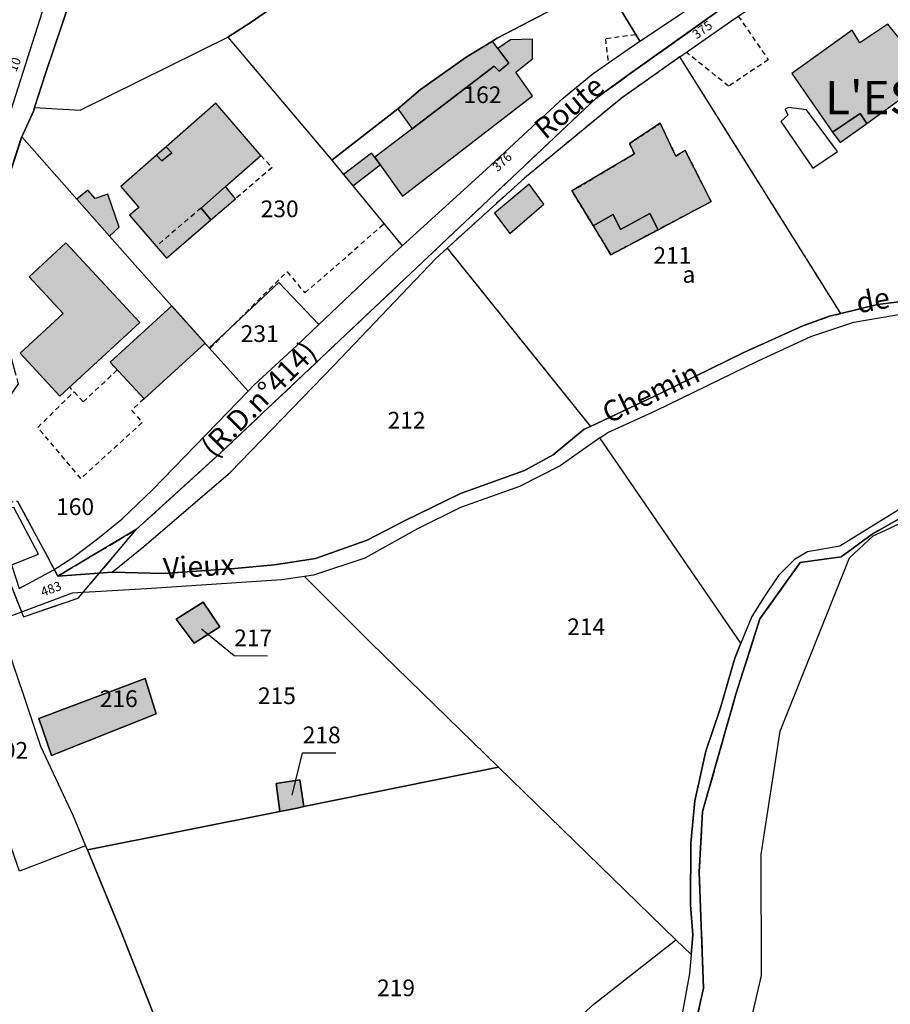
# Model space of a CAD drawing. Units: metres. Extents: x 1039839 to 1043116, y 6303868 to 6309809.
# Drawn here: x 1041497 to 1041601, y 6307196 to 6307314 of the extents above; entities that cross this region are included whole.
import ezdxf
from ezdxf.enums import TextEntityAlignment as Align

# ---------------------------------------------------------------- set-up
doc = ezdxf.new("R2010")
doc.units = ezdxf.units.M
for name, pattern in [('TOPO1', [1, 0.6, -0.4]), ('TOPO2', [2.4, 2, -0.4]), ('TOPO4', [0.8, 0.5, -0.3])]:
    doc.linetypes.add(name, pattern=pattern)
for name, color, linetype in [('ig_cad_bati_dur', 152, 'CONTINUOUS'), ('ig_cad_bati_dur_hach', 24, 'CONTINUOUS'), ('ig_cad_bati_leger', 215, 'CONTINUOUS'), ('ig_cad_bati_leger_hach', 243, 'CONTINUOUS'), ('ig_cad_detail_lineaire', 252, 'TOPO1'), ('ig_cad_fleche_de_rattachement', 3, 'CONTINUOUS'), ('ig_cad_hydro', 140, 'CONTINUOUS'), ('ig_cad_lieudit', 7, 'ByLayer'), ('ig_cad_lieudit_texte', 210, 'CONTINUOUS'), ('ig_cad_nom_voie', 8, 'CONTINUOUS'), ('ig_cad_numero_voie', 40, 'CONTINUOUS'), ('ig_cad_parcel', 3, 'CONTINUOUS'), ('ig_cad_parcel_num', 3, 'CONTINUOUS'), ('ig_cad_piscine_etang_bassin', 4, 'CONTINUOUS'), ('ig_cad_section', 20, 'TOPO2'), ('ig_cad_sfisc', 2, 'TOPO4'), ('ig_cad_sfisc_texte', 2, 'CONTINUOUS')]:
    doc.layers.add(name, color=color, linetype=linetype)
doc.styles.add('Times New Roman', font='times.ttf')

msp = doc.modelspace()

# ---------------------------------------------------------------- hatches: boundary and pattern name
at = {"layer": 'ig_cad_bati_dur_hach'}
for points in [[(1041594.53, 6307300.58), (1041597.84, 6307302.8), (1041598.61, 6307301.62), (1041605.64, 6307306.72), (1041604.87, 6307307.73), (1041607.63, 6307309.86), (1041605.3, 6307313.15), (1041602.79, 6307311.41), (1041601.14, 6307313.48), (1041597.78, 6307311.27), (1041596.88, 6307312.79), (1041589.65, 6307307.57)], [(1041540.39, 6307296.64), (1041543.07, 6307292.9), (1041558.62, 6307304.91), (1041556.6, 6307307.73), (1041558.61, 6307309.35), (1041558.59, 6307311.69), (1041555.97, 6307311.6), (1041554.48, 6307310.58), (1041555.76, 6307308.84), (1041554.61, 6307307.88), (1041554.04, 6307308.46), (1041544.22, 6307300.98), (1041539.74, 6307297.56)], [(1041521.85, 6307294.05), (1041526.09, 6307297.78), (1041520.72, 6307304.02), (1041514.78, 6307298.81), (1041515.44, 6307298.1), (1041514.25, 6307297.13), (1041513.61, 6307297.8), (1041509.33, 6307294.06), (1041511.48, 6307291.55), (1041510.38, 6307290.62), (1041514.79, 6307285.48), (1041520.1, 6307290.07), (1041518.94, 6307291.48)], [(1041565.88, 6307289.36), (1041568.28, 6307290.7), (1041569.15, 6307288.9), (1041572.65, 6307290.81), (1041573.63, 6307288.89), (1041579.99, 6307292.25), (1041576.88, 6307298.39), (1041575.76, 6307297.69), (1041573.9, 6307301.63), (1041570.22, 6307299.21), (1041570.8, 6307297.96), (1041563.33, 6307293.53)], [(1041558.19, 6307294.35), (1041554.07, 6307290.88), (1041555.89, 6307288.43), (1041559.97, 6307291.93)], [(1041511.6, 6307277.77), (1041502.06, 6307268.96), (1041497.29, 6307274.1), (1041502.43, 6307278.84), (1041498.36, 6307283.25), (1041502.77, 6307287.32)], [(1041508.05, 6307273.04), (1041515.43, 6307279.78), (1041519.45, 6307275.31), (1041512.12, 6307268.64)], [(1041512.26, 6307235.15), (1041499.54, 6307230.36), (1041501.04, 6307225.94), (1041513.59, 6307230.91)], [(1041531.26, 6307219.82), (1041530.77, 6307223.02), (1041527.95, 6307222.59), (1041528.39, 6307219.24), (1041530.44, 6307219.65)]]:
    msp.add_hatch(color=256, dxfattribs=at).paths.add_polyline_path(points)
at = {"layer": 'ig_cad_bati_leger_hach'}
for points in [[(1041553.83, 6307311.47), (1041550.69, 6307309.56), (1041545.19, 6307305.69), (1041542.49, 6307303.37), (1041544.22, 6307300.98), (1041554.04, 6307308.46), (1041554.61, 6307307.88), (1041555.76, 6307308.84), (1041554.48, 6307310.58)], [(1041594.53, 6307300.58), (1041595.41, 6307299.31), (1041598.61, 6307301.62), (1041597.84, 6307302.8)], [(1041514.78, 6307298.81), (1041513.61, 6307297.8), (1041514.25, 6307297.13), (1041515.44, 6307298.1)], [(1041537.09, 6307294.15), (1041540.39, 6307296.64), (1041539.74, 6307297.56), (1041539.34, 6307298.06), (1041535.98, 6307295.5)], [(1041504.09, 6307292.55), (1041508, 6307288.11), (1041509.16, 6307289.18), (1041507.79, 6307293.14), (1041506.29, 6307292.63), (1041505.38, 6307293.64)], [(1041521.85, 6307294.05), (1041518.94, 6307291.48), (1041520.1, 6307290.07), (1041523.08, 6307292.59)], [(1041565.88, 6307289.36), (1041567.98, 6307285.89), (1041573.63, 6307288.89), (1041572.65, 6307290.81), (1041569.15, 6307288.9), (1041568.28, 6307290.7)], [(1041519.18, 6307244.28), (1041515.98, 6307242.26), (1041518.1, 6307239.38), (1041521.18, 6307241.33)]]:
    msp.add_hatch(color=256, dxfattribs=at).paths.add_polyline_path(points)

# ---------------------------------------------------------------- linework, layer by layer
at = {"layer": 'ig_cad_bati_dur'}
for points in [[(1041594.53, 6307300.58), (1041597.84, 6307302.8), (1041598.61, 6307301.62), (1041605.64, 6307306.72), (1041604.87, 6307307.73), (1041607.63, 6307309.86), (1041605.3, 6307313.15), (1041602.79, 6307311.41), (1041601.14, 6307313.48), (1041597.78, 6307311.27), (1041596.88, 6307312.79), (1041589.65, 6307307.57)], [(1041540.39, 6307296.64), (1041543.07, 6307292.9), (1041558.62, 6307304.91), (1041556.6, 6307307.73), (1041558.61, 6307309.35), (1041558.59, 6307311.69), (1041555.97, 6307311.6), (1041554.48, 6307310.58), (1041555.76, 6307308.84), (1041554.61, 6307307.88), (1041554.04, 6307308.46), (1041544.22, 6307300.98), (1041539.74, 6307297.56)], [(1041521.85, 6307294.05), (1041526.09, 6307297.78), (1041520.72, 6307304.02), (1041514.78, 6307298.81), (1041515.44, 6307298.1), (1041514.25, 6307297.13), (1041513.61, 6307297.8), (1041509.33, 6307294.06), (1041511.48, 6307291.55), (1041510.38, 6307290.62), (1041514.79, 6307285.48), (1041520.1, 6307290.07), (1041518.94, 6307291.48)], [(1041565.88, 6307289.36), (1041568.28, 6307290.7), (1041569.15, 6307288.9), (1041572.65, 6307290.81), (1041573.63, 6307288.89), (1041579.99, 6307292.25), (1041576.88, 6307298.39), (1041575.76, 6307297.69), (1041573.9, 6307301.63), (1041570.22, 6307299.21), (1041570.8, 6307297.96), (1041563.33, 6307293.53)], [(1041558.19, 6307294.35), (1041554.07, 6307290.88), (1041555.89, 6307288.43), (1041559.97, 6307291.93)], [(1041511.6, 6307277.77), (1041502.06, 6307268.96), (1041497.29, 6307274.1), (1041502.43, 6307278.84), (1041498.36, 6307283.25), (1041502.77, 6307287.32)], [(1041508.05, 6307273.04), (1041515.43, 6307279.78), (1041519.45, 6307275.31), (1041512.12, 6307268.64)], [(1041512.26, 6307235.15), (1041499.54, 6307230.36), (1041501.04, 6307225.94), (1041513.59, 6307230.91)], [(1041531.26, 6307219.82), (1041530.77, 6307223.02), (1041527.95, 6307222.59), (1041528.39, 6307219.24), (1041530.44, 6307219.65)]]:
    msp.add_lwpolyline(points, close=True, dxfattribs=at)
at = {"layer": 'ig_cad_bati_leger'}
for points in [[(1041553.83, 6307311.47), (1041550.69, 6307309.56), (1041545.19, 6307305.69), (1041542.49, 6307303.37), (1041544.22, 6307300.98), (1041554.04, 6307308.46), (1041554.61, 6307307.88), (1041555.76, 6307308.84), (1041554.48, 6307310.58)], [(1041594.53, 6307300.58), (1041595.41, 6307299.31), (1041598.61, 6307301.62), (1041597.84, 6307302.8)], [(1041514.78, 6307298.81), (1041513.61, 6307297.8), (1041514.25, 6307297.13), (1041515.44, 6307298.1)], [(1041537.09, 6307294.15), (1041540.39, 6307296.64), (1041539.74, 6307297.56), (1041539.34, 6307298.06), (1041535.98, 6307295.5)], [(1041504.09, 6307292.55), (1041508, 6307288.11), (1041509.16, 6307289.18), (1041507.79, 6307293.14), (1041506.29, 6307292.63), (1041505.38, 6307293.64)], [(1041521.85, 6307294.05), (1041518.94, 6307291.48), (1041520.1, 6307290.07), (1041523.08, 6307292.59)], [(1041565.88, 6307289.36), (1041567.98, 6307285.89), (1041573.63, 6307288.89), (1041572.65, 6307290.81), (1041569.15, 6307288.9), (1041568.28, 6307290.7)], [(1041519.18, 6307244.28), (1041515.98, 6307242.26), (1041518.1, 6307239.38), (1041521.18, 6307241.33)]]:
    msp.add_lwpolyline(points, close=True, dxfattribs=at)
at = {"layer": 'ig_cad_detail_lineaire'}
for points in [[(1041583.23, 6307314.46), (1041586.83, 6307309.24), (1041582.08, 6307306.07), (1041577.04, 6307310.12)], [(1041570.98, 6307312.23), (1041567.33, 6307311.73), (1041567.67, 6307308.85)], [(1041526.09, 6307297.78), (1041527.45, 6307296.34), (1041523.08, 6307292.59)], [(1041518.94, 6307291.48), (1041513.57, 6307286.9)], [(1041520, 6307274.68), (1041524.97, 6307279.63), (1041529.23, 6307283.86), (1041531.35, 6307281.32), (1041535.06, 6307284.52), (1041540.83, 6307289.59)], [(1041508.91, 6307272.1), (1041504.85, 6307268.3), (1041503.22, 6307270.04)], [(1041512.12, 6307268.64), (1041510.63, 6307267.3), (1041511.91, 6307265.82), (1041504.57, 6307259.1), (1041499.4, 6307265.22), (1041503.75, 6307269.49)]]:
    msp.add_lwpolyline(points, dxfattribs=at)
at = {"layer": 'ig_cad_fleche_de_rattachement'}
for points in [[(1041519, 6307241.1), (1041522.91, 6307237.9), (1041526.89, 6307237.86)], [(1041529.83, 6307221.21), (1041531.1, 6307226.28), (1041535.08, 6307226.26)]]:
    msp.add_lwpolyline(points, dxfattribs=at)
at = {"layer": 'ig_cad_hydro'}
for points in [[(1041584.51, 6307193.07), (1041586.01, 6307199.6), (1041585.96, 6307214.1), (1041588.23, 6307228.87), (1041596.56, 6307249.6), (1041599.37, 6307252.24), (1041617.81, 6307260.73)], [(1041607.28, 6307258.33), (1041595.37, 6307251), (1041591.51, 6307250.32), (1041589.98, 6307249.41), (1041588.05, 6307247.5), (1041586.34, 6307244.93), (1041584.84, 6307242.57), (1041583.55, 6307239.4), (1041582.82, 6307237.58), (1041581.05, 6307231.52), (1041579.35, 6307226.47), (1041578.05, 6307220.52), (1041577.55, 6307215.46), (1041577.53, 6307208.07), (1041577.78, 6307204.49), (1041577.58, 6307202.11), (1041577.38, 6307199.85), (1041576.61, 6307195.47)], [(1041604.18, 6307255.25), (1041599.27, 6307252.43), (1041595.55, 6307249.72), (1041590.64, 6307249.03), (1041585.81, 6307242.29), (1041582.96, 6307233.28), (1041578.96, 6307219.24), (1041578.55, 6307211.96), (1041579.07, 6307198.09), (1041578.03, 6307193.46)], [(1041578.03, 6307193.46), (1041579.07, 6307198.09), (1041578.55, 6307211.96), (1041578.96, 6307219.24), (1041582.96, 6307233.28), (1041585.81, 6307242.29), (1041590.64, 6307249.03), (1041595.55, 6307249.72), (1041599.27, 6307252.43), (1041604.18, 6307255.25)]]:
    msp.add_lwpolyline(points, dxfattribs=at)
at = {"layer": 'ig_cad_lieudit'}
for points in [[(1041503.43, 6307316.84), (1041500.32, 6307307.6), (1041499.02, 6307303.5), (1041498.92, 6307303.17), (1041497.48, 6307300.02), (1041497.45, 6307299.97), (1041494.91, 6307292.02), (1041491.82, 6307282.5), (1041489.71, 6307282.55), (1041488.87, 6307282.56), (1041490.81, 6307278.29), (1041493.22, 6307265.37), (1041491.67, 6307259.8), (1041485.83, 6307253.41), (1041486, 6307252.32), (1041493.64, 6307252.76), (1041497.68, 6307242.56), (1041504.23, 6307244.76), (1041511.22, 6307253.02), (1041521.24, 6307262.12), (1041566.19, 6307304.61), (1041570.03, 6307307.37), (1041610.74, 6307336.41)], [(1041610.74, 6307336.41), (1041570.03, 6307307.37), (1041566.19, 6307304.61), (1041521.24, 6307262.12), (1041511.22, 6307253.02), (1041501.8, 6307247.42), (1041508.31, 6307247.89), (1041514.43, 6307247.72), (1041522.94, 6307248.32), (1041527.75, 6307248.76), (1041532.63, 6307249.54), (1041538.82, 6307251.71), (1041543.31, 6307254.05), (1041550.01, 6307257.32), (1041557.64, 6307260.08), (1041561.1, 6307261.93), (1041564.78, 6307264.99), (1041565.54, 6307265.34), (1041573.96, 6307269.32), (1041583.89, 6307274.2), (1041590.95, 6307277.38), (1041594.17, 6307278.52), (1041595.51, 6307278.85), (1041599.89, 6307279.93), (1041603.75, 6307280.42)], [(1041427.13, 6307319.91), (1041437.68, 6307312.34), (1041443.84, 6307310.11), (1041462.39, 6307302.1), (1041468.78, 6307297.89), (1041482.59, 6307287.45), (1041488.07, 6307284.33), (1041488.87, 6307282.56), (1041489.71, 6307282.55), (1041491.82, 6307282.5), (1041494.91, 6307292.02), (1041497.45, 6307299.97), (1041497.48, 6307300.02), (1041498.92, 6307303.17), (1041499.02, 6307303.5), (1041500.32, 6307307.6), (1041503.43, 6307316.84)], [(1041603.75, 6307280.42), (1041599.89, 6307279.93), (1041595.51, 6307278.85), (1041594.17, 6307278.52), (1041590.95, 6307277.38), (1041583.89, 6307274.2), (1041573.96, 6307269.32), (1041565.54, 6307265.34), (1041564.78, 6307264.99), (1041561.1, 6307261.93), (1041557.64, 6307260.08), (1041550.01, 6307257.32), (1041543.31, 6307254.05), (1041538.82, 6307251.71), (1041532.63, 6307249.54), (1041527.75, 6307248.76), (1041522.94, 6307248.32), (1041514.43, 6307247.72), (1041508.31, 6307247.89), (1041501.8, 6307247.42), (1041500.23, 6307250.35), (1041496.99, 6307256.39)], [(1041604.18, 6307255.25), (1041599.27, 6307252.43), (1041595.55, 6307249.72), (1041590.64, 6307249.03), (1041585.81, 6307242.29), (1041582.96, 6307233.28), (1041578.96, 6307219.24), (1041578.55, 6307211.96), (1041579.07, 6307198.09), (1041578.03, 6307193.46)], [(1041578.03, 6307193.46), (1041579.07, 6307198.09), (1041578.55, 6307211.96), (1041578.96, 6307219.24), (1041582.96, 6307233.28), (1041585.81, 6307242.29), (1041590.64, 6307249.03), (1041595.55, 6307249.72), (1041599.27, 6307252.43), (1041604.18, 6307255.25)]]:
    msp.add_lwpolyline(points, dxfattribs=at)
at = {"layer": 'ig_cad_parcel'}
for points in [[(1041522.16, 6307311.92), (1041534.59, 6307297.22), (1041542.49, 6307303.37), (1041545.19, 6307305.69), (1041550.69, 6307309.56), (1041553.83, 6307311.47), (1041554.37, 6307311.8), (1041567.2, 6307318.53), (1041562.2, 6307326.79), (1041554.76, 6307339), (1041551.15, 6307336.72), (1041551.82, 6307334.74), (1041551.21, 6307333.63), (1041548.63, 6307331.59), (1041542.19, 6307326.83), (1041532.22, 6307318.8), (1041524.94, 6307313.75)], [(1041464.11, 6307319.52), (1041455.56, 6307306.66), (1041457.53, 6307305.83), (1041462.37, 6307303.17), (1041470.33, 6307297.8), (1041477, 6307293.26), (1041477.8, 6307292.73), (1041483.83, 6307288.07), (1041490.33, 6307285.9), (1041494.48, 6307297.86), (1041500.24, 6307315.89), (1041498.8, 6307317.93), (1041498.04, 6307318.7), (1041495.98, 6307320.2), (1041475.66, 6307336.59), (1041469.54, 6307327.54)], [(1041651.42, 6307286.89), (1041649.26, 6307283.67), (1041646.68, 6307277.77), (1041646.18, 6307277.12), (1041642.41, 6307280.2), (1041639.81, 6307281.9), (1041636.71, 6307283.51), (1041633.95, 6307284.47), (1041631.44, 6307284.59), (1041627.85, 6307284.23), (1041619.9, 6307282.09), (1041616.2, 6307281.33), (1041611.94, 6307280.71), (1041607.01, 6307280.53), (1041603.75, 6307280.42), (1041599.89, 6307279.93), (1041595.51, 6307278.85), (1041576.26, 6307309.57), (1041582.31, 6307313.83), (1041597.69, 6307324.36), (1041603.33, 6307328.4), (1041609.49, 6307319.62), (1041622.8, 6307300.87), (1041632.06, 6307296.35)], [(1041534.59, 6307297.22), (1041534.71, 6307297.07), (1041535.98, 6307295.5), (1041537.09, 6307294.15), (1041543, 6307286.94), (1041552.6, 6307295.67), (1041562.33, 6307304.68), (1041565.87, 6307307.57), (1041570.04, 6307310.51), (1041571.46, 6307311.46), (1041567.2, 6307318.53), (1041554.37, 6307311.8), (1041553.83, 6307311.47), (1041550.69, 6307309.56), (1041545.19, 6307305.69), (1041542.49, 6307303.37)], [(1041519.93, 6307274.76), (1041511.06, 6307284.66), (1041508, 6307288.11), (1041504.09, 6307292.55), (1041497.48, 6307300.02), (1041498.92, 6307303.17), (1041499.02, 6307303.5), (1041504.49, 6307303.21), (1041522.16, 6307311.92), (1041534.59, 6307297.22), (1041534.71, 6307297.07), (1041535.98, 6307295.5), (1041537.09, 6307294.15), (1041543, 6307286.94), (1041542.1, 6307286.13), (1041533.03, 6307277.54), (1041528.24, 6307282.58), (1041523.73, 6307278.34)], [(1041548.39, 6307286.68), (1041565.54, 6307265.34), (1041573.96, 6307269.32), (1041583.89, 6307274.2), (1041590.95, 6307277.38), (1041594.17, 6307278.52), (1041595.51, 6307278.85), (1041576.26, 6307309.57), (1041569.2, 6307304.6), (1041557.65, 6307295.07)], [(1041497.48, 6307300.02), (1041494.91, 6307292.02), (1041491.82, 6307282.5), (1041489.71, 6307282.55), (1041491.91, 6307277.95), (1041493.04, 6307272.39), (1041493.52, 6307268.06), (1041494.31, 6307265.66), (1041492.08, 6307259.41), (1041486.75, 6307253.22), (1041494.63, 6307253.72), (1041497.18, 6307245.94), (1041501.23, 6307248.12), (1041503.61, 6307249.66), (1041506.55, 6307251.89), (1041509.5, 6307254.29), (1041513.13, 6307257.75), (1041522.12, 6307267), (1041524.58, 6307269.57), (1041519.93, 6307274.76), (1041511.06, 6307284.66), (1041508, 6307288.11), (1041504.09, 6307292.55)], [(1041565.54, 6307265.34), (1041564.78, 6307264.99), (1041561.1, 6307261.93), (1041557.64, 6307260.08), (1041550.01, 6307257.32), (1041543.31, 6307254.05), (1041538.82, 6307251.71), (1041532.63, 6307249.54), (1041527.75, 6307248.76), (1041522.94, 6307248.32), (1041514.43, 6307247.72), (1041508.31, 6307247.89), (1041512.08, 6307250.98), (1041522.47, 6307259.86), (1041534.8, 6307272.6), (1041547.04, 6307285.45), (1041548.39, 6307286.68)], [(1041533.03, 6307277.54), (1041530.35, 6307275), (1041525.26, 6307270.27), (1041524.58, 6307269.57), (1041519.93, 6307274.76), (1041523.73, 6307278.34), (1041528.24, 6307282.58)], [(1041472.47, 6307243.05), (1041475.39, 6307242.69), (1041478.61, 6307242.95), (1041481.72, 6307243.7), (1041485.59, 6307244.97), (1041495.18, 6307248.32), (1041499.49, 6307250.06), (1041496.52, 6307255.63), (1041488.3, 6307255.44), (1041487.47, 6307258.21), (1041487.37, 6307258.53), (1041490.03, 6307261.92), (1041491.3, 6307264.21), (1041487.08, 6307262.08), (1041483.76, 6307262.34), (1041479.32, 6307264.01), (1041474.86, 6307250.4)], [(1041583.55, 6307239.4), (1041566.67, 6307263.97), (1041561.9, 6307260.6), (1041557.06, 6307258.16), (1041549.98, 6307255.63), (1041544.86, 6307253.06), (1041538.55, 6307249.57), (1041532.42, 6307247.52), (1041531.31, 6307247.36), (1041539.23, 6307239.46), (1041554.54, 6307224.55), (1041575.78, 6307203.87), (1041577.58, 6307202.11), (1041577.78, 6307204.49), (1041577.53, 6307208.07), (1041577.55, 6307215.46), (1041578.05, 6307220.52), (1041579.35, 6307226.47), (1041581.05, 6307231.52), (1041582.82, 6307237.58)], [(1041505.13, 6307215.14), (1041505.34, 6307214.64), (1041528.39, 6307219.24), (1041527.95, 6307222.59), (1041530.77, 6307223.02), (1041531.26, 6307219.82), (1041554.54, 6307224.55), (1041539.23, 6307239.46), (1041531.31, 6307247.36), (1041528.56, 6307246.96), (1041512.42, 6307245.9), (1041503.5, 6307245.38), (1041494.61, 6307242.07), (1041497.65, 6307233.28), (1041499.74, 6307227.06), (1041503.64, 6307218.73)], [(1041521.18, 6307241.33), (1041518.1, 6307239.38), (1041515.98, 6307242.26), (1041519.18, 6307244.28)], [(1041521.18, 6307241.33), (1041518.1, 6307239.38), (1041515.98, 6307242.26), (1041519.18, 6307244.28)], [(1041505.13, 6307215.14), (1041497.21, 6307212.1), (1041493.56, 6307222.53), (1041487.72, 6307239.57), (1041491.44, 6307240.88), (1041494.61, 6307242.07), (1041497.65, 6307233.28), (1041499.74, 6307227.06), (1041503.64, 6307218.73)], [(1041513.59, 6307230.91), (1041501.04, 6307225.94), (1041499.54, 6307230.36), (1041512.26, 6307235.15)], [(1041513.59, 6307230.91), (1041501.04, 6307225.94), (1041499.54, 6307230.36), (1041512.26, 6307235.15)], [(1041522.58, 6307171.3), (1041531.43, 6307149.25), (1041533.43, 6307149.95), (1041537.09, 6307151.59), (1041541.27, 6307153.79), (1041543.62, 6307155.47), (1041545.83, 6307158.27), (1041547, 6307160.7), (1041549.84, 6307168.02), (1041552.8, 6307176.26), (1041555.58, 6307182.6), (1041557.28, 6307185.34), (1041560.93, 6307190.29), (1041563.89, 6307194.29), (1041565.94, 6307196.18), (1041575.78, 6307203.87), (1041554.54, 6307224.55), (1041531.26, 6307219.82), (1041530.44, 6307219.65), (1041528.39, 6307219.24), (1041505.34, 6307214.64), (1041509.31, 6307205.04)], [(1041531.26, 6307219.82), (1041530.77, 6307223.02), (1041527.95, 6307222.59), (1041528.39, 6307219.24), (1041530.44, 6307219.65)], [(1041552.8, 6307176.26), (1041555.58, 6307182.6), (1041557.28, 6307185.34), (1041560.93, 6307190.29), (1041563.89, 6307194.29), (1041565.94, 6307196.18), (1041575.78, 6307203.87), (1041577.58, 6307202.11), (1041577.38, 6307199.85), (1041576.61, 6307195.47), (1041575.88, 6307191.82), (1041574.4, 6307187.59), (1041573.17, 6307184.4), (1041571.54, 6307182.84), (1041567.04, 6307182.47), (1041561.11, 6307181.89), (1041559.76, 6307181.29)]]:
    msp.add_lwpolyline(points, close=True, dxfattribs=at)
for points in [[(1041584.51, 6307193.07), (1041586.01, 6307199.6), (1041585.96, 6307214.1), (1041588.23, 6307228.87), (1041596.56, 6307249.6), (1041599.37, 6307252.24), (1041617.81, 6307260.73), (1041647.24, 6307272.65), (1041664.79, 6307296.37), (1041668.6, 6307305.44), (1041670.46, 6307314.27), (1041674.13, 6307319.7), (1041677.31, 6307326.56), (1041703.5, 6307314.23), (1041695.26, 6307290.63), (1041691.57, 6307282.29), (1041686.21, 6307274.69), (1041667.48, 6307254.15), (1041649.35, 6307236.08), (1041645.94, 6307231.75), (1041640.09, 6307222.02), (1041638.24, 6307217.06), (1041633.7, 6307204.49), (1041620.45, 6307173.14)], [(1041567.2, 6307318.53), (1041571.46, 6307311.46), (1041585.79, 6307321.03)], [(1041503.43, 6307316.84), (1041500.32, 6307307.6), (1041499.02, 6307303.5), (1041504.49, 6307303.21), (1041522.16, 6307311.92), (1041524.94, 6307313.75), (1041532.22, 6307318.8)], [(1041607.28, 6307258.33), (1041595.37, 6307251), (1041591.51, 6307250.32), (1041589.98, 6307249.41), (1041588.05, 6307247.5), (1041586.34, 6307244.93), (1041584.84, 6307242.57), (1041583.55, 6307239.4), (1041566.67, 6307263.97), (1041567.61, 6307264.62), (1041573.42, 6307267.24), (1041585.52, 6307273.16), (1041591.93, 6307276.12), (1041597.08, 6307277.82), (1041603.35, 6307278.9)], [(1041522.58, 6307171.3), (1041509.31, 6307205.04), (1041505.34, 6307214.64), (1041505.13, 6307215.14), (1041497.21, 6307212.1), (1041493.56, 6307222.53), (1041487.72, 6307239.57), (1041484.11, 6307238.29), (1041479.5, 6307237.34), (1041475.96, 6307236.95), (1041471.76, 6307237.04), (1041470.77, 6307237.22), (1041465.82, 6307222.4), (1041459.8, 6307203.5), (1041457.37, 6307192.98)]]:
    msp.add_lwpolyline(points, dxfattribs=at)
at = {"layer": 'ig_cad_piscine_etang_bassin'}
msp.add_lwpolyline([(1041595.1, 6307298.26), (1041591.41, 6307303.22), (1041589.24, 6307303.5), (1041588.84, 6307303.3), (1041589.17, 6307302.62), (1041588.32, 6307301.85), (1041592.15, 6307296.27)], close=True, dxfattribs=at)
at = {"layer": 'ig_cad_section'}
for points in [[(1041427.13, 6307319.91), (1041437.68, 6307312.34), (1041443.84, 6307310.11), (1041462.39, 6307302.1), (1041468.78, 6307297.89), (1041482.59, 6307287.45), (1041488.07, 6307284.33), (1041488.87, 6307282.56), (1041490.81, 6307278.29), (1041493.22, 6307265.37), (1041491.67, 6307259.8), (1041485.83, 6307253.41), (1041486, 6307252.32), (1041493.64, 6307252.76), (1041497.68, 6307242.56), (1041504.23, 6307244.76), (1041511.22, 6307253.02), (1041521.24, 6307262.12), (1041566.19, 6307304.61), (1041570.03, 6307307.37), (1041610.74, 6307336.41)], [(1041437.42, 6307318.63), (1041444.83, 6307313.51), (1041449.55, 6307311.33), (1041459.62, 6307308.21), (1041478.95, 6307296.4), (1041492.42, 6307287.27), (1041497.05, 6307270.45), (1041488.46, 6307257.52), (1041489.67, 6307256.09), (1041496.99, 6307256.39), (1041500.23, 6307250.35), (1041501.8, 6307247.42), (1041511.22, 6307253.02), (1041521.24, 6307262.12), (1041566.19, 6307304.61), (1041570.03, 6307307.37), (1041610.74, 6307336.41)], [(1041437.42, 6307318.63), (1041444.83, 6307313.51), (1041449.55, 6307311.33), (1041459.62, 6307308.21), (1041478.95, 6307296.4), (1041492.42, 6307287.27), (1041497.05, 6307270.45), (1041488.46, 6307257.52), (1041489.67, 6307256.09), (1041496.99, 6307256.39), (1041500.23, 6307250.35), (1041501.8, 6307247.42), (1041511.22, 6307253.02), (1041521.24, 6307262.12), (1041566.19, 6307304.61), (1041570.03, 6307307.37), (1041610.74, 6307336.41)], [(1041604.18, 6307255.25), (1041599.27, 6307252.43), (1041595.55, 6307249.72), (1041590.64, 6307249.03), (1041585.81, 6307242.29), (1041582.96, 6307233.28), (1041578.96, 6307219.24), (1041578.55, 6307211.96), (1041579.07, 6307198.09), (1041578.03, 6307193.46)], [(1041604.18, 6307255.25), (1041599.27, 6307252.43), (1041595.55, 6307249.72), (1041590.64, 6307249.03), (1041585.81, 6307242.29), (1041582.96, 6307233.28), (1041578.96, 6307219.24), (1041578.55, 6307211.96), (1041579.07, 6307198.09), (1041578.03, 6307193.46)], [(1041604.18, 6307255.25), (1041599.27, 6307252.43), (1041595.55, 6307249.72), (1041590.64, 6307249.03), (1041585.81, 6307242.29), (1041582.96, 6307233.28), (1041578.96, 6307219.24), (1041578.55, 6307211.96), (1041579.07, 6307198.09), (1041578.03, 6307193.46)], [(1041604.18, 6307255.25), (1041599.27, 6307252.43), (1041595.55, 6307249.72), (1041590.64, 6307249.03), (1041585.81, 6307242.29), (1041582.96, 6307233.28), (1041578.96, 6307219.24), (1041578.55, 6307211.96), (1041579.07, 6307198.09), (1041578.03, 6307193.46)], [(1041604.18, 6307255.25), (1041599.27, 6307252.43), (1041595.55, 6307249.72), (1041590.64, 6307249.03), (1041585.81, 6307242.29), (1041582.96, 6307233.28), (1041578.96, 6307219.24), (1041578.55, 6307211.96), (1041579.07, 6307198.09), (1041578.03, 6307193.46)]]:
    msp.add_lwpolyline(points, dxfattribs=at)
at = {"layer": 'ig_cad_sfisc'}
for points in [[(1041595.51, 6307278.85), (1041576.26, 6307309.57), (1041569.2, 6307304.6), (1041557.65, 6307295.07), (1041548.39, 6307286.68), (1041565.54, 6307265.34), (1041573.96, 6307269.32), (1041583.89, 6307274.2), (1041590.95, 6307277.38), (1041594.17, 6307278.52)], [(1041573.63, 6307288.89), (1041579.99, 6307292.25), (1041576.88, 6307298.39), (1041575.76, 6307297.69), (1041573.9, 6307301.63), (1041570.22, 6307299.21), (1041570.8, 6307297.96), (1041563.33, 6307293.53), (1041565.88, 6307289.36), (1041567.98, 6307285.89)], [(1041565.88, 6307289.36), (1041563.33, 6307293.53), (1041570.8, 6307297.96), (1041570.22, 6307299.21), (1041573.9, 6307301.63), (1041575.76, 6307297.69), (1041576.88, 6307298.39), (1041579.99, 6307292.25), (1041573.63, 6307288.89), (1041567.98, 6307285.89)]]:
    msp.add_lwpolyline(points, close=True, dxfattribs=at)

# ---------------------------------------------------------------- texts
at = {"layer": 'ig_cad_lieudit_texte', "style": 'Times New Roman'}
msp.add_text("L'ESCAIRON-SUD", height=4, dxfattribs=at).set_placement((1041593.64, 6307301.46), align=Align.BOTTOM_LEFT)
at = {"layer": 'ig_cad_nom_voie', "style": 'Times New Roman'}
for s, rotation, p in [('Route', 39.6, (1041560.63, 6307298.98)), ('de', 10.8, (1041597.75, 6307278.09)), ('(R.D.n°414)', 45.1, (1041521.02, 6307260.9)), ('Chemin', 25.1, (1041568.05, 6307264.93)), ('Vieux', 3.6, (1041514.54, 6307246.32))]:
    msp.add_text(s, height=2.5, rotation=rotation, dxfattribs=at).set_placement(p, align=Align.BOTTOM_LEFT)
at = {"layer": 'ig_cad_numero_voie', "style": 'Times New Roman'}
for s, rotation, p in [('375', 35.9, (1041578.44, 6307311.37)), ('10', 67.9, (1041497.14, 6307307.57)), ('376', 43.1, (1041554.67, 6307295.51)), ('483', 20.1, (1041500.12, 6307244.63)), ('483', 20.1, (1041500.12, 6307244.63))]:
    msp.add_text(s, height=1.1, rotation=rotation, dxfattribs=at).set_placement(p, align=Align.BOTTOM_LEFT)
at = {"layer": 'ig_cad_parcel_num', "style": 'Times New Roman'}
for s, p in [('162', (1041550.35, 6307303.42)), ('230', (1041526.08, 6307289.76)), ('211', (1041573.08, 6307284.19)), ('231', (1041523.69, 6307274.82)), ('212', (1041541.27, 6307264.46)), ('160', (1041501.6, 6307254.1)), ('214', (1041562.76, 6307239.73)), ('217', (1041522.91, 6307238.4)), ('216', (1041506.82, 6307231.12)), ('215', (1041525.75, 6307231.47)), ('218', (1041531.11, 6307226.78)), ('802', (1041493.71, 6307224.93)), ('219', (1041540.01, 6307196.5))]:
    msp.add_text(s, height=2, dxfattribs=at).set_placement(p, align=Align.BOTTOM_LEFT)
at = {"layer": 'ig_cad_sfisc_texte', "style": 'Times New Roman'}
msp.add_text('a', height=2, dxfattribs=at).set_placement((1041576.56, 6307281.91), align=Align.BOTTOM_LEFT)

doc.saveas('drawing.dxf')
